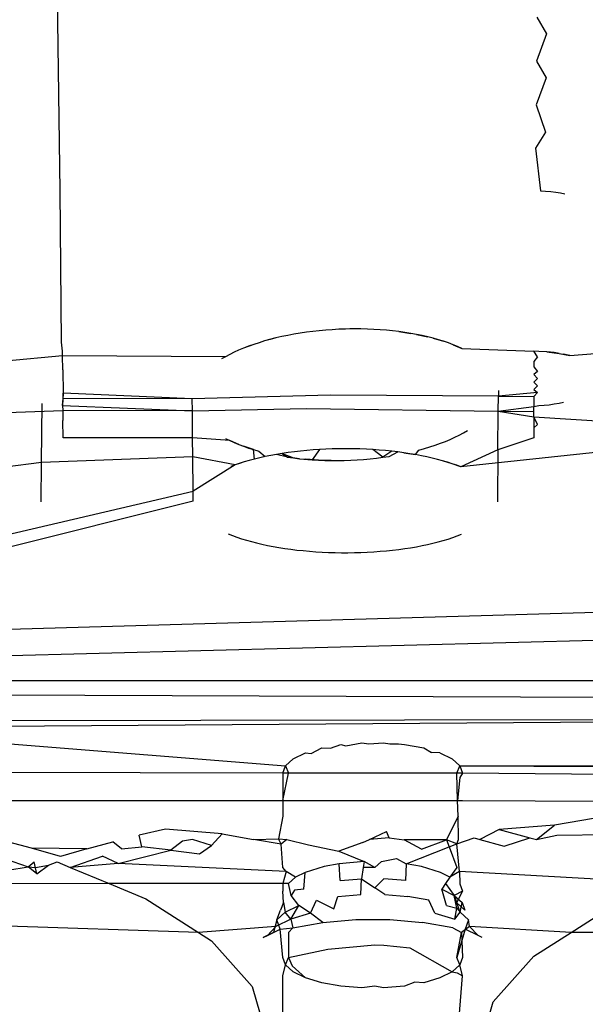
# Model space of a CAD drawing. Extents: x -41 to 32, y -57 to 46.
# Drawn here: x -31 to -31, y 9 to 10 of the extents above; entities that cross this region are included whole.
import ezdxf

# ---------------------------------------------------------------- set-up
doc = ezdxf.new("R2010")
doc.units = 0
doc.header["$MEASUREMENT"] = 0
doc.layers.get('0').update_dxf_attribs({"linetype": 'CONTINUOUS'})

msp = doc.modelspace()

# ---------------------------------------------------------------- linework, layer by layer
for p, q in [((-31.27267, 9.64232), (-31.27347, 9.69988)), ((-31.16826, 9.68044), (-31.16615, 9.67677)), ((-31.16615, 9.67677), (-31.16834, 9.67078)), ((-31.16834, 9.67078), (-31.16624, 9.66713)), ((-31.16624, 9.66713), (-31.16843, 9.66119)), ((-31.16843, 9.66119), (-31.16635, 9.65518)), ((-31.16635, 9.65518), (-31.16852, 9.6517)), ((-31.16852, 9.6517), (-31.16746, 9.6423)), ((-31.27237, 9.60915), (-31.27267, 9.64232)), ((-31.16746, 9.6423), (-31.16632, 9.64224)), ((-31.16632, 9.64224), (-31.1652, 9.64215)), ((-31.1652, 9.64215), (-31.16411, 9.64202)), ((-31.16411, 9.64202), (-31.16307, 9.64187)), ((-31.16307, 9.64187), (-31.16208, 9.64169)), ((-31.22011, 9.6111), (-31.22147, 9.61087)), ((-31.21873, 9.61131), (-31.22011, 9.6111)), ((-31.21733, 9.61148), (-31.21873, 9.61131)), ((-31.21592, 9.61164), (-31.21733, 9.61148)), ((-31.2145, 9.61177), (-31.21592, 9.61164)), ((-31.21307, 9.61187), (-31.2145, 9.61177)), ((-31.21163, 9.61195), (-31.21307, 9.61187)), ((-31.2102, 9.61201), (-31.21163, 9.61195)), ((-31.2092, 9.61203), (-31.2102, 9.61201)), ((-31.20819, 9.61204), (-31.2092, 9.61203)), ((-31.20678, 9.61203), (-31.20819, 9.61204)), ((-31.20537, 9.61199), (-31.20678, 9.61203)), ((-31.20397, 9.61193), (-31.20537, 9.61199)), ((-31.20259, 9.61185), (-31.20397, 9.61193)), ((-31.20121, 9.61174), (-31.20259, 9.61185)), ((-31.19985, 9.6116), (-31.20121, 9.61174)), ((-31.19851, 9.61144), (-31.19985, 9.6116)), ((-31.19719, 9.61125), (-31.19851, 9.61144)), ((-31.19851, 9.61144), (-31.19589, 9.61105)), ((-31.19589, 9.61105), (-31.19719, 9.61125)), ((-31.19462, 9.61081), (-31.19589, 9.61105)), ((-31.27216, 9.60714), (-31.27237, 9.60915)), ((-31.22912, 9.60902), (-31.23029, 9.60864)), ((-31.22791, 9.60939), (-31.22912, 9.60902)), ((-31.22542, 9.61005), (-31.22791, 9.60939)), ((-31.22668, 9.60973), (-31.22791, 9.60939)), ((-31.22542, 9.61005), (-31.22668, 9.60973)), ((-31.22413, 9.61035), (-31.22542, 9.61005)), ((-31.22281, 9.61062), (-31.22413, 9.61035)), ((-31.22147, 9.61087), (-31.22281, 9.61062)), ((-31.19337, 9.61056), (-31.19462, 9.61081)), ((-31.19462, 9.61081), (-31.19216, 9.61028)), ((-31.19216, 9.61028), (-31.19337, 9.61056)), ((-31.19097, 9.60999), (-31.19216, 9.61028)), ((-31.18982, 9.60967), (-31.19097, 9.60999)), ((-31.19097, 9.60999), (-31.18871, 9.60933)), ((-31.18871, 9.60933), (-31.18982, 9.60967)), ((-31.18763, 9.60896), (-31.18871, 9.60933)), ((-31.1866, 9.60858), (-31.18763, 9.60896)), ((-31.27215, 9.6061), (-31.27216, 9.60714)), ((-31.23459, 9.60691), (-31.23646, 9.60594)), ((-31.23459, 9.60691), (-31.23555, 9.60643)), ((-31.23358, 9.60737), (-31.23459, 9.60691)), ((-31.23253, 9.60781), (-31.23358, 9.60737)), ((-31.23029, 9.60864), (-31.23253, 9.60781)), ((-31.23143, 9.60823), (-31.23253, 9.60781)), ((-31.23029, 9.60864), (-31.23143, 9.60823)), ((-31.18561, 9.60818), (-31.1866, 9.60858)), ((-31.1866, 9.60858), (-31.18466, 9.60776)), ((-31.18466, 9.60776), (-31.18561, 9.60818)), ((-31.18466, 9.60776), (-31.16893, 9.60714)), ((-31.16778, 9.60711), (-31.16893, 9.60714)), ((-31.16813, 9.60595), (-31.16893, 9.60714)), ((-31.16607, 9.60701), (-31.16778, 9.60711)), ((-31.16443, 9.60684), (-31.16607, 9.60701)), ((-31.16607, 9.60701), (-31.16339, 9.60668)), ((-31.16339, 9.60668), (-31.16443, 9.60684)), ((-31.16104, 9.60618), (-31.13734, 9.60819)), ((-31.27215, 9.6061), (-31.28467, 9.60494)), ((-31.23646, 9.60594), (-31.27215, 9.6061)), ((-31.2721, 9.60303), (-31.27215, 9.6061)), ((-31.23646, 9.60594), (-31.23732, 9.60544)), ((-31.23555, 9.60643), (-31.23646, 9.60594)), ((-31.16813, 9.60595), (-31.16893, 9.60488)), ((-31.16893, 9.60488), (-31.16893, 9.60373)), ((-31.16339, 9.60668), (-31.1624, 9.6065)), ((-31.16339, 9.60668), (-31.16104, 9.60618)), ((-31.16104, 9.60618), (-31.1624, 9.6065)), ((-31.2721, 9.60303), (-31.27204, 9.59791)), ((-31.16893, 9.60373), (-31.16813, 9.60273)), ((-31.16813, 9.60273), (-31.16893, 9.60201)), ((-31.16813, 9.60113), (-31.16893, 9.60201)), ((-31.16813, 9.60113), (-31.16893, 9.60033)), ((-31.16893, 9.60033), (-31.16813, 9.59958)), ((-31.17665, 9.59853), (-31.17667, 9.59726)), ((-31.16813, 9.59811), (-31.17667, 9.59726)), ((-31.16813, 9.59958), (-31.16893, 9.59872)), ((-31.16893, 9.59872), (-31.16813, 9.59811)), ((-31.16813, 9.59811), (-31.16893, 9.59721)), ((-31.27204, 9.59791), (-31.27216, 9.59525)), ((-31.27216, 9.59525), (-31.27203, 9.59674)), ((-31.27203, 9.59674), (-31.27204, 9.59791)), ((-31.24374, 9.59669), (-31.27204, 9.59791)), ((-31.24374, 9.59669), (-31.27203, 9.59674)), ((-31.21346, 9.59751), (-31.24374, 9.59669)), ((-31.24371, 9.59407), (-31.24374, 9.59669)), ((-31.17667, 9.59726), (-31.21346, 9.59751)), ((-31.1767, 9.59397), (-31.17667, 9.59726)), ((-31.17667, 9.59726), (-31.16893, 9.59721)), ((-31.16893, 9.59721), (-31.16893, 9.59503)), ((-31.16339, 9.59575), (-31.1624, 9.59597)), ((-31.3151, 9.59266), (-31.27214, 9.59411)), ((-31.27677, 9.58274), (-31.27665, 9.59571)), ((-31.27216, 9.59525), (-31.27214, 9.59411)), ((-31.27216, 9.59525), (-31.24371, 9.59407)), ((-31.24371, 9.59407), (-31.27214, 9.59411)), ((-31.27214, 9.59411), (-31.27211, 9.59198)), ((-31.24371, 9.59407), (-31.21873, 9.59458)), ((-31.24366, 9.58813), (-31.24371, 9.59407)), ((-31.21873, 9.59458), (-31.1767, 9.59397)), ((-31.17678, 9.58552), (-31.1767, 9.59397)), ((-31.1767, 9.59397), (-31.16893, 9.59503)), ((-31.1767, 9.59397), (-31.16893, 9.59396)), ((-31.1767, 9.59397), (-31.16893, 9.59277)), ((-31.16893, 9.59503), (-31.16778, 9.59527)), ((-31.16893, 9.59396), (-31.16893, 9.59503)), ((-31.16893, 9.59277), (-31.16893, 9.59396)), ((-31.16778, 9.59527), (-31.16664, 9.59532)), ((-31.16664, 9.59532), (-31.16552, 9.59542)), ((-31.16552, 9.59542), (-31.16443, 9.59557)), ((-31.16443, 9.59557), (-31.16339, 9.59575)), ((-31.27202, 9.58812), (-31.27211, 9.59198)), ((-31.16813, 9.59104), (-31.16893, 9.59277)), ((-31.16893, 9.59277), (-31.16893, 9.59035)), ((-31.16893, 9.59277), (-31.13647, 9.59076)), ((-31.18432, 9.58926), (-31.18344, 9.58977)), ((-31.16893, 9.59035), (-31.16813, 9.59104)), ((-31.16893, 9.59035), (-31.16893, 9.58814)), ((-31.24366, 9.58813), (-31.27202, 9.58812)), ((-31.23552, 9.58754), (-31.24366, 9.58813)), ((-31.24362, 9.58399), (-31.24366, 9.58813)), ((-31.23643, 9.58799), (-31.23552, 9.58754)), ((-31.23552, 9.58754), (-31.23456, 9.5871)), ((-31.23356, 9.58669), (-31.23552, 9.58754)), ((-31.18936, 9.58695), (-31.18828, 9.58738)), ((-31.18828, 9.58738), (-31.18722, 9.58782)), ((-31.18722, 9.58782), (-31.18621, 9.58828)), ((-31.18621, 9.58828), (-31.18525, 9.58876)), ((-31.18525, 9.58876), (-31.18432, 9.58926)), ((-31.16893, 9.58814), (-31.17678, 9.58552)), ((-31.23456, 9.5871), (-31.23356, 9.58669)), ((-31.23356, 9.58669), (-31.23252, 9.58629)), ((-31.23252, 9.58629), (-31.23144, 9.58592)), ((-31.23032, 9.58557), (-31.23252, 9.58629)), ((-31.23144, 9.58592), (-31.23032, 9.58557)), ((-31.23032, 9.58557), (-31.22916, 9.58524)), ((-31.23013, 9.5835), (-31.23032, 9.58557)), ((-31.22916, 9.58524), (-31.22778, 9.58404)), ((-31.22003, 9.58525), (-31.22138, 9.5851)), ((-31.21866, 9.58539), (-31.22003, 9.58525)), ((-31.21728, 9.5855), (-31.21866, 9.58539)), ((-31.21588, 9.58559), (-31.21749, 9.58333)), ((-31.21588, 9.58559), (-31.21728, 9.5855)), ((-31.21448, 9.58567), (-31.21588, 9.58559)), ((-31.21306, 9.58572), (-31.21448, 9.58567)), ((-31.21163, 9.58575), (-31.21306, 9.58572)), ((-31.2102, 9.58576), (-31.21163, 9.58575)), ((-31.20843, 9.58574), (-31.2102, 9.58576)), ((-31.207, 9.58571), (-31.20843, 9.58574)), ((-31.20558, 9.58565), (-31.207, 9.58571)), ((-31.20418, 9.58557), (-31.20558, 9.58565)), ((-31.20278, 9.58547), (-31.20418, 9.58557)), ((-31.20201, 9.58388), (-31.20418, 9.58557)), ((-31.2014, 9.58535), (-31.20278, 9.58547)), ((-31.20004, 9.58521), (-31.20201, 9.58388)), ((-31.20004, 9.58521), (-31.2014, 9.58535)), ((-31.19869, 9.58505), (-31.20004, 9.58521)), ((-31.1948, 9.58446), (-31.19409, 9.58545)), ((-31.19409, 9.58545), (-31.19286, 9.5858)), ((-31.19286, 9.5858), (-31.19166, 9.58616)), ((-31.19166, 9.58616), (-31.19049, 9.58655)), ((-31.19049, 9.58655), (-31.18936, 9.58695)), ((-31.14363, 9.58623), (-31.18487, 9.58176)), ((-31.17678, 9.58552), (-31.18487, 9.58176)), ((-31.17678, 9.58552), (-31.17688, 9.57415)), ((-31.24362, 9.58399), (-31.27677, 9.58274)), ((-31.24355, 9.57642), (-31.24362, 9.58399)), ((-31.23438, 9.58221), (-31.24362, 9.58399)), ((-31.23013, 9.5835), (-31.23234, 9.58288)), ((-31.23125, 9.5832), (-31.23234, 9.58288)), ((-31.23013, 9.5835), (-31.23125, 9.5832)), ((-31.22778, 9.58404), (-31.23013, 9.5835)), ((-31.22897, 9.58378), (-31.23013, 9.5835)), ((-31.22778, 9.58404), (-31.22897, 9.58378)), ((-31.22655, 9.58429), (-31.22778, 9.58404)), ((-31.2253, 9.58452), (-31.22655, 9.58429)), ((-31.22402, 9.58473), (-31.2253, 9.58452)), ((-31.22291, 9.58393), (-31.2253, 9.58452)), ((-31.22271, 9.58493), (-31.22402, 9.58473)), ((-31.22402, 9.58473), (-31.22291, 9.58393)), ((-31.22402, 9.58473), (-31.22158, 9.58374)), ((-31.22291, 9.58393), (-31.22158, 9.58374)), ((-31.22023, 9.58358), (-31.22291, 9.58393)), ((-31.22138, 9.5851), (-31.22271, 9.58493)), ((-31.22158, 9.58374), (-31.22023, 9.58358)), ((-31.22023, 9.58358), (-31.21887, 9.58344)), ((-31.22023, 9.58358), (-31.21749, 9.58333)), ((-31.21887, 9.58344), (-31.21749, 9.58333)), ((-31.21609, 9.58325), (-31.21887, 9.58344)), ((-31.21749, 9.58333), (-31.21609, 9.58325)), ((-31.21609, 9.58325), (-31.21469, 9.58319)), ((-31.21328, 9.58316), (-31.21609, 9.58325)), ((-31.21469, 9.58319), (-31.21328, 9.58316)), ((-31.21328, 9.58316), (-31.21187, 9.58316)), ((-31.21187, 9.58316), (-31.21045, 9.58318)), ((-31.21045, 9.58318), (-31.20903, 9.58323)), ((-31.20903, 9.58323), (-31.20761, 9.58331)), ((-31.20761, 9.58331), (-31.2062, 9.58341)), ((-31.2062, 9.58341), (-31.20479, 9.58354)), ((-31.20479, 9.58354), (-31.2034, 9.5837)), ((-31.2034, 9.5837), (-31.20201, 9.58388)), ((-31.20201, 9.58388), (-31.20064, 9.58408)), ((-31.20064, 9.58408), (-31.19869, 9.58505)), ((-31.19737, 9.58487), (-31.19869, 9.58505)), ((-31.19607, 9.58467), (-31.19737, 9.58487)), ((-31.19737, 9.58487), (-31.1948, 9.58446)), ((-31.1948, 9.58446), (-31.19607, 9.58467)), ((-31.19355, 9.58423), (-31.1948, 9.58446)), ((-31.19234, 9.58398), (-31.19355, 9.58423)), ((-31.19116, 9.58371), (-31.19234, 9.58398)), ((-31.19001, 9.58342), (-31.19234, 9.58398)), ((-31.19001, 9.58342), (-31.19116, 9.58371)), ((-31.1889, 9.58312), (-31.19001, 9.58342)), ((-31.18783, 9.58281), (-31.1889, 9.58312)), ((-31.1868, 9.58247), (-31.1889, 9.58312)), ((-31.27677, 9.58274), (-31.28477, 9.58174)), ((-31.27685, 9.57411), (-31.27677, 9.58274)), ((-31.23438, 9.58221), (-31.24355, 9.57642)), ((-31.23438, 9.58221), (-31.23533, 9.58185)), ((-31.23234, 9.58288), (-31.23438, 9.58221)), ((-31.23338, 9.58255), (-31.23438, 9.58221)), ((-31.23234, 9.58288), (-31.23338, 9.58255)), ((-31.1868, 9.58247), (-31.18783, 9.58281)), ((-31.18581, 9.58213), (-31.1868, 9.58247)), ((-31.18487, 9.58176), (-31.1868, 9.58247)), ((-31.18487, 9.58176), (-31.18581, 9.58213)), ((-31.2857, 9.56661), (-31.24355, 9.57642)), ((-31.24353, 9.57426), (-31.24355, 9.57642)), ((-31.24353, 9.57426), (-31.36463, 9.54385)), ((-31.23589, 9.56709), (-31.23496, 9.56672)), ((-31.23496, 9.56672), (-31.23398, 9.56637)), ((-31.23398, 9.56637), (-31.23295, 9.56603)), ((-31.23295, 9.56603), (-31.23188, 9.5657)), ((-31.23188, 9.5657), (-31.23078, 9.56539)), ((-31.18875, 9.56564), (-31.18769, 9.56596)), ((-31.18769, 9.56596), (-31.18666, 9.56629)), ((-31.18666, 9.56629), (-31.18568, 9.56664)), ((-31.18568, 9.56664), (-31.18474, 9.567)), ((-31.23078, 9.56539), (-31.22965, 9.5651)), ((-31.22965, 9.5651), (-31.22847, 9.56482)), ((-31.22847, 9.56482), (-31.22727, 9.56457)), ((-31.22727, 9.56457), (-31.22603, 9.56433)), ((-31.22603, 9.56433), (-31.22477, 9.5641)), ((-31.22477, 9.5641), (-31.22348, 9.5639)), ((-31.22348, 9.5639), (-31.22216, 9.56372)), ((-31.22216, 9.56372), (-31.22082, 9.56355)), ((-31.22082, 9.56355), (-31.21946, 9.56341)), ((-31.19986, 9.56352), (-31.19852, 9.56368)), ((-31.19852, 9.56368), (-31.1972, 9.56386)), ((-31.1972, 9.56386), (-31.19591, 9.56406)), ((-31.19591, 9.56406), (-31.19464, 9.56428)), ((-31.19464, 9.56428), (-31.1934, 9.56452)), ((-31.1934, 9.56452), (-31.19219, 9.56477)), ((-31.19219, 9.56477), (-31.19101, 9.56504)), ((-31.19101, 9.56504), (-31.18986, 9.56533)), ((-31.18986, 9.56533), (-31.18875, 9.56564)), ((-31.21946, 9.56341), (-31.21808, 9.56328)), ((-31.21808, 9.56328), (-31.21669, 9.56318)), ((-31.21669, 9.56318), (-31.21529, 9.56309)), ((-31.21529, 9.56309), (-31.21389, 9.56303)), ((-31.21389, 9.56303), (-31.21247, 9.56299)), ((-31.21247, 9.56299), (-31.21105, 9.56296)), ((-31.21105, 9.56296), (-31.20964, 9.56296)), ((-31.20964, 9.56296), (-31.20822, 9.56298)), ((-31.20822, 9.56298), (-31.2068, 9.56302)), ((-31.2068, 9.56302), (-31.20539, 9.56308)), ((-31.20539, 9.56308), (-31.20399, 9.56316)), ((-31.20399, 9.56316), (-31.20259, 9.56326)), ((-31.20259, 9.56326), (-31.20122, 9.56338)), ((-31.20122, 9.56338), (-31.19986, 9.56352)), ((-31.36463, 9.54385), (-31.11021, 9.55122)), ((-31.38838, 9.53768), (-31.10353, 9.54515)), ((-31.05354, 9.5349), (-31.40041, 9.5348)), ((-31.40984, 9.5323), (-31.04724, 9.53087)), ((-31.04336, 9.5265), (-31.4668, 9.52572)), ((-31.04336, 9.5265), (-31.44176, 9.52383)), ((-31.28361, 9.52101), (-31.22332, 9.51621)), ((-31.21343, 9.52006), (-31.21118, 9.52089)), ((-31.21118, 9.52089), (-31.21008, 9.52058)), ((-31.21008, 9.52058), (-31.20657, 9.52128)), ((-31.20657, 9.52128), (-31.20508, 9.52101)), ((-31.20508, 9.52101), (-31.20183, 9.52128)), ((-31.20183, 9.52128), (-31.20049, 9.52101)), ((-31.20049, 9.52101), (-31.19854, 9.52101)), ((-31.19854, 9.52101), (-31.19722, 9.52089)), ((-31.19722, 9.52089), (-31.19302, 9.52014)), ((-31.22163, 9.51773), (-31.21894, 9.51906)), ((-31.21894, 9.51906), (-31.21773, 9.51889)), ((-31.21773, 9.51889), (-31.21538, 9.52014)), ((-31.21538, 9.52014), (-31.21343, 9.52006)), ((-31.19302, 9.52014), (-31.19132, 9.51912)), ((-31.18947, 9.51906), (-31.19132, 9.51912)), ((-31.18947, 9.51906), (-31.18677, 9.51773)), ((-31.22389, 9.5146), (-31.22332, 9.51621)), ((-31.22332, 9.51621), (-31.22163, 9.51773)), ((-31.22332, 9.51621), (-31.22265, 9.5146)), ((-31.18677, 9.51773), (-31.18509, 9.51621)), ((-31.18575, 9.5146), (-31.18509, 9.51621)), ((-31.18509, 9.51621), (-31.04438, 9.5165)), ((-31.18509, 9.51621), (-31.18452, 9.5146)), ((-31.18509, 9.51621), (-31.04504, 9.51548)), ((-31.22389, 9.5146), (-31.47775, 9.51534)), ((-31.22389, 9.5146), (-31.22389, 9.50865)), ((-31.22389, 9.50865), (-31.22265, 9.5146)), ((-31.22265, 9.5146), (-31.22389, 9.5146)), ((-31.18575, 9.5146), (-31.22265, 9.5146)), ((-31.18561, 9.50865), (-31.18575, 9.5146)), ((-31.18452, 9.5146), (-31.18575, 9.5146)), ((-31.18452, 9.5146), (-31.18509, 9.51366)), ((-31.0467, 9.51334), (-31.18452, 9.5146)), ((-31.18509, 9.51366), (-31.18561, 9.50865)), ((-31.34246, 9.50865), (-31.22389, 9.50865)), ((-31.22389, 9.50865), (-31.22389, 9.50518)), ((-31.22389, 9.50865), (-31.18561, 9.50865)), ((-31.18549, 9.50518), (-31.18561, 9.50865)), ((-31.18561, 9.50865), (-31.18452, 9.50865)), ((-31.18452, 9.50865), (-31.1045, 9.5082)), ((-31.22389, 9.50518), (-31.22483, 9.50022)), ((-31.18549, 9.50518), (-31.18802, 9.49996)), ((-31.1854, 9.50008), (-31.18549, 9.50518)), ((-31.1644, 9.50318), (-31.17648, 9.50229)), ((-31.16833, 9.50008), (-31.1644, 9.50318)), ((-31.15285, 9.5052), (-31.1644, 9.50318)), ((-31.24958, 9.50233), (-31.25535, 9.50099)), ((-31.25479, 9.49843), (-31.25535, 9.50099)), ((-31.23721, 9.50128), (-31.24958, 9.50233)), ((-31.23954, 9.49873), (-31.23721, 9.50128)), ((-31.23721, 9.50128), (-31.23035, 9.50008)), ((-31.20488, 9.50008), (-31.20117, 9.5018)), ((-31.20064, 9.50045), (-31.20117, 9.5018)), ((-31.17648, 9.50229), (-31.18071, 9.50008)), ((-31.17648, 9.50229), (-31.16976, 9.50041)), ((-31.16833, 9.50008), (-31.16385, 9.50104)), ((-31.16385, 9.50104), (-31.15175, 9.50116)), ((-31.27898, 9.49818), (-31.28532, 9.49985)), ((-31.26687, 9.49798), (-31.26112, 9.49954)), ((-31.25925, 9.49804), (-31.26112, 9.49954)), ((-31.24587, 9.49969), (-31.24847, 9.4977)), ((-31.2437, 9.50008), (-31.24587, 9.49969)), ((-31.23954, 9.49873), (-31.2437, 9.50008)), ((-31.23035, 9.50008), (-31.22483, 9.50022)), ((-31.2243, 9.49903), (-31.23035, 9.50008)), ((-31.22483, 9.50022), (-31.22305, 9.50008)), ((-31.2243, 9.49903), (-31.22483, 9.50022)), ((-31.22305, 9.50008), (-31.2243, 9.49903)), ((-31.22389, 9.49395), (-31.2243, 9.49903)), ((-31.22305, 9.50008), (-31.21825, 9.49891)), ((-31.21825, 9.49891), (-31.21166, 9.49751)), ((-31.20641, 9.49937), (-31.21166, 9.49751)), ((-31.20641, 9.49937), (-31.20488, 9.50008)), ((-31.20064, 9.50045), (-31.20488, 9.50008)), ((-31.20064, 9.50045), (-31.19735, 9.49997)), ((-31.19352, 9.49797), (-31.19735, 9.49997)), ((-31.18802, 9.49996), (-31.19735, 9.49997)), ((-31.19352, 9.49797), (-31.18802, 9.49996)), ((-31.18575, 9.49909), (-31.18802, 9.49996)), ((-31.18802, 9.49996), (-31.18748, 9.49847)), ((-31.18748, 9.49847), (-31.18575, 9.49909)), ((-31.18575, 9.49909), (-31.18198, 9.50044)), ((-31.18575, 9.49909), (-31.1854, 9.50008)), ((-31.18523, 9.49304), (-31.18575, 9.49909)), ((-31.18198, 9.50044), (-31.18071, 9.50008)), ((-31.18071, 9.50008), (-31.17538, 9.49858)), ((-31.17538, 9.49858), (-31.16976, 9.50041)), ((-31.16976, 9.50041), (-31.16833, 9.50008)), ((-31.27263, 9.49634), (-31.27898, 9.49818)), ((-31.26687, 9.49798), (-31.27898, 9.49818)), ((-31.26687, 9.49798), (-31.27263, 9.49634)), ((-31.25998, 9.49477), (-31.24847, 9.4977)), ((-31.25925, 9.49804), (-31.25479, 9.49843)), ((-31.24847, 9.4977), (-31.25479, 9.49843)), ((-31.24847, 9.4977), (-31.24214, 9.49693)), ((-31.24214, 9.49693), (-31.23954, 9.49873)), ((-31.21166, 9.49751), (-31.20608, 9.49523)), ((-31.19687, 9.49476), (-31.18748, 9.49847)), ((-31.18748, 9.49847), (-31.18575, 9.49395)), ((-31.28472, 9.49582), (-31.27969, 9.49406)), ((-31.27969, 9.49406), (-31.2784, 9.49514)), ((-31.27782, 9.49256), (-31.2784, 9.49514)), ((-31.27813, 9.49395), (-31.27523, 9.49447)), ((-31.27782, 9.49256), (-31.27523, 9.49447)), ((-31.27523, 9.49447), (-31.27336, 9.49515)), ((-31.27336, 9.49515), (-31.27047, 9.49395)), ((-31.27047, 9.49395), (-31.26343, 9.49641)), ((-31.25998, 9.49477), (-31.27047, 9.49395)), ((-31.25998, 9.49477), (-31.26343, 9.49641)), ((-31.22318, 9.49304), (-31.25998, 9.49477)), ((-31.21154, 9.49476), (-31.21485, 9.49415)), ((-31.20608, 9.49523), (-31.21154, 9.49476)), ((-31.21136, 9.49104), (-31.21154, 9.49476)), ((-31.20608, 9.49523), (-31.20627, 9.49395)), ((-31.20378, 9.49395), (-31.20608, 9.49523)), ((-31.20232, 9.49523), (-31.20378, 9.49395)), ((-31.20232, 9.49523), (-31.19901, 9.49591)), ((-31.19901, 9.49591), (-31.19687, 9.49476)), ((-31.19687, 9.49476), (-31.19705, 9.49104)), ((-31.19355, 9.49415), (-31.19687, 9.49476)), ((-31.28415, 9.49337), (-31.27969, 9.49406)), ((-31.27969, 9.49406), (-31.27813, 9.49395)), ((-31.27782, 9.49256), (-31.27969, 9.49406)), ((-31.27047, 9.49395), (-31.26196, 9.4904)), ((-31.22318, 9.49304), (-31.22389, 9.49395)), ((-31.22318, 9.49304), (-31.22389, 9.4904)), ((-31.22111, 9.49179), (-31.22318, 9.49304)), ((-31.21902, 9.49286), (-31.22111, 9.49179)), ((-31.21931, 9.48916), (-31.21902, 9.49286)), ((-31.21485, 9.49415), (-31.21902, 9.49286)), ((-31.20627, 9.49395), (-31.20663, 9.49144)), ((-31.20378, 9.49395), (-31.20627, 9.49395)), ((-31.18938, 9.49286), (-31.19355, 9.49415)), ((-31.1873, 9.49179), (-31.18938, 9.49286)), ((-31.18575, 9.49395), (-31.1873, 9.49179)), ((-31.18523, 9.49304), (-31.1873, 9.49179)), ((-31.18523, 9.49304), (-31.18509, 9.49031)), ((-31.13837, 9.4904), (-31.18523, 9.49304)), ((-31.26196, 9.4904), (-31.29565, 9.49035)), ((-31.22389, 9.4904), (-31.26196, 9.4904)), ((-31.26196, 9.4904), (-31.25393, 9.48706)), ((-31.22389, 9.4904), (-31.22389, 9.4887)), ((-31.22265, 9.4904), (-31.22389, 9.4904)), ((-31.22265, 9.4904), (-31.22111, 9.49179)), ((-31.22207, 9.48779), (-31.22265, 9.4904)), ((-31.21136, 9.49104), (-31.20663, 9.49144)), ((-31.20681, 9.48802), (-31.20663, 9.49144)), ((-31.20663, 9.49144), (-31.20376, 9.48949)), ((-31.20376, 9.48949), (-31.20177, 9.49144)), ((-31.19705, 9.49104), (-31.20177, 9.49144)), ((-31.18825, 9.4904), (-31.1891, 9.48916)), ((-31.1873, 9.49179), (-31.18825, 9.4904)), ((-31.18825, 9.4904), (-31.18633, 9.48779)), ((-31.18509, 9.49031), (-31.18452, 9.4887)), ((-31.22379, 9.48624), (-31.22389, 9.4887)), ((-31.22136, 9.48898), (-31.22207, 9.48779)), ((-31.21931, 9.48916), (-31.22136, 9.48898)), ((-31.21187, 9.48759), (-31.20681, 9.48802)), ((-31.20159, 9.48802), (-31.20376, 9.48949)), ((-31.20159, 9.48802), (-31.19653, 9.48759)), ((-31.18801, 9.48558), (-31.1891, 9.48916)), ((-31.1891, 9.48916), (-31.18633, 9.48779)), ((-31.18452, 9.4887), (-31.18633, 9.48779)), ((-31.18575, 9.48614), (-31.18452, 9.4887)), ((-31.25393, 9.48706), (-31.2424, 9.47967)), ((-31.22379, 9.48624), (-31.22438, 9.48459)), ((-31.22379, 9.48624), (-31.22336, 9.48411)), ((-31.2204, 9.48558), (-31.22207, 9.48779)), ((-31.21782, 9.48392), (-31.21649, 9.48677)), ((-31.21649, 9.48677), (-31.21271, 9.48484)), ((-31.21271, 9.48484), (-31.21187, 9.48759)), ((-31.19191, 9.48677), (-31.19653, 9.48759)), ((-31.19058, 9.48392), (-31.19191, 9.48677)), ((-31.18575, 9.485), (-31.18633, 9.48779)), ((-31.18633, 9.48779), (-31.18461, 9.48624)), ((-31.18633, 9.48779), (-31.18575, 9.48614)), ((-31.18402, 9.48459), (-31.18575, 9.48614)), ((-31.18505, 9.48411), (-31.18575, 9.48614)), ((-31.18505, 9.48411), (-31.18461, 9.48624)), ((-31.18461, 9.48624), (-31.18402, 9.48459)), ((-31.2424, 9.47967), (-31.39228, 9.48469)), ((-31.22521, 9.48245), (-31.22438, 9.48459)), ((-31.22336, 9.48411), (-31.22521, 9.48245)), ((-31.22336, 9.48411), (-31.2204, 9.48558)), ((-31.22215, 9.48261), (-31.22336, 9.48411)), ((-31.22215, 9.48261), (-31.2204, 9.48558)), ((-31.21782, 9.48392), (-31.22215, 9.48261)), ((-31.21782, 9.48392), (-31.2204, 9.48558)), ((-31.21513, 9.48189), (-31.21782, 9.48392)), ((-31.19058, 9.48392), (-31.18625, 9.48261)), ((-31.18801, 9.48558), (-31.18575, 9.485)), ((-31.18625, 9.48261), (-31.18575, 9.485)), ((-31.18625, 9.48261), (-31.18505, 9.48411)), ((-31.18575, 9.485), (-31.18505, 9.48411)), ((-31.1832, 9.48245), (-31.18505, 9.48411)), ((-31.16075, 9.47967), (-31.15447, 9.48369)), ((-31.22521, 9.48245), (-31.22592, 9.47967)), ((-31.22215, 9.48261), (-31.22544, 9.48098)), ((-31.22448, 9.48039), (-31.22521, 9.48245)), ((-31.22215, 9.48261), (-31.22172, 9.48071)), ((-31.22172, 9.48071), (-31.21513, 9.48189)), ((-31.21513, 9.48189), (-31.20792, 9.4825)), ((-31.20792, 9.4825), (-31.20049, 9.4825)), ((-31.20049, 9.4825), (-31.19327, 9.48189)), ((-31.18669, 9.48071), (-31.19327, 9.48189)), ((-31.1832, 9.48245), (-31.18392, 9.48039)), ((-31.18297, 9.48098), (-31.1832, 9.48245)), ((-31.22544, 9.48098), (-31.2424, 9.47967)), ((-31.2424, 9.47967), (-31.2395, 9.47782)), ((-31.22592, 9.47967), (-31.22819, 9.47855)), ((-31.22728, 9.47903), (-31.22544, 9.48098)), ((-31.22728, 9.47903), (-31.22592, 9.47967)), ((-31.22592, 9.47967), (-31.22448, 9.48039)), ((-31.22448, 9.48039), (-31.22172, 9.48071)), ((-31.22389, 9.4742), (-31.22448, 9.48039)), ((-31.22172, 9.48071), (-31.22265, 9.47967)), ((-31.22265, 9.47967), (-31.22265, 9.4742)), ((-31.18669, 9.48071), (-31.18478, 9.47967)), ((-31.18392, 9.48039), (-31.18575, 9.4742)), ((-31.18575, 9.4742), (-31.18478, 9.47967)), ((-31.18297, 9.48098), (-31.18478, 9.47967)), ((-31.18478, 9.47967), (-31.18452, 9.4742)), ((-31.18113, 9.47903), (-31.18392, 9.48039)), ((-31.18113, 9.47903), (-31.18297, 9.48098)), ((-31.16075, 9.47967), (-31.18297, 9.48098)), ((-31.16891, 9.47445), (-31.16075, 9.47967)), ((-31.04245, 9.47967), (-31.16075, 9.47967)), ((-31.2395, 9.47782), (-31.23061, 9.46779)), ((-31.22819, 9.47855), (-31.22728, 9.47903)), ((-31.18021, 9.47855), (-31.18113, 9.47903)), ((-31.22265, 9.4742), (-31.21404, 9.47603)), ((-31.21404, 9.47603), (-31.20371, 9.47693)), ((-31.20371, 9.47693), (-31.20175, 9.47688)), ((-31.20175, 9.47688), (-31.19611, 9.47634)), ((-31.19611, 9.47634), (-31.18677, 9.47107)), ((-31.22332, 9.47259), (-31.22389, 9.4742)), ((-31.22332, 9.47259), (-31.22265, 9.4742)), ((-31.22265, 9.4742), (-31.22183, 9.47234)), ((-31.18509, 9.47259), (-31.18575, 9.4742)), ((-31.18452, 9.4742), (-31.18509, 9.47259)), ((-31.1778, 9.46443), (-31.16891, 9.47445)), ((-31.22389, 9.4702), (-31.22332, 9.47259)), ((-31.22163, 9.47107), (-31.22332, 9.47259)), ((-31.22183, 9.47234), (-31.21894, 9.46974)), ((-31.21894, 9.46974), (-31.22163, 9.47107)), ((-31.18677, 9.47107), (-31.18947, 9.46974)), ((-31.18509, 9.47259), (-31.18677, 9.47107)), ((-31.18677, 9.47107), (-31.18568, 9.47082)), ((-31.18568, 9.47082), (-31.18452, 9.4702)), ((-31.18452, 9.4702), (-31.18509, 9.47259)), ((-31.22389, 9.45804), (-31.22389, 9.4702)), ((-31.21538, 9.46866), (-31.21894, 9.46974)), ((-31.21118, 9.46791), (-31.21538, 9.46866)), ((-31.19498, 9.46874), (-31.19722, 9.46791)), ((-31.19302, 9.46866), (-31.19498, 9.46874)), ((-31.18947, 9.46974), (-31.19302, 9.46866)), ((-31.18541, 9.45918), (-31.18452, 9.4702)), ((-31.23061, 9.46779), (-31.2276, 9.45737)), ((-31.20657, 9.46752), (-31.21118, 9.46791)), ((-31.20374, 9.4679), (-31.20657, 9.46752)), ((-31.20183, 9.46752), (-31.20374, 9.4679)), ((-31.19722, 9.46791), (-31.20183, 9.46752)), ((-31.17926, 9.45936), (-31.1778, 9.46443))]:
    msp.add_line(p, q)

doc.saveas('drawing.dxf')
